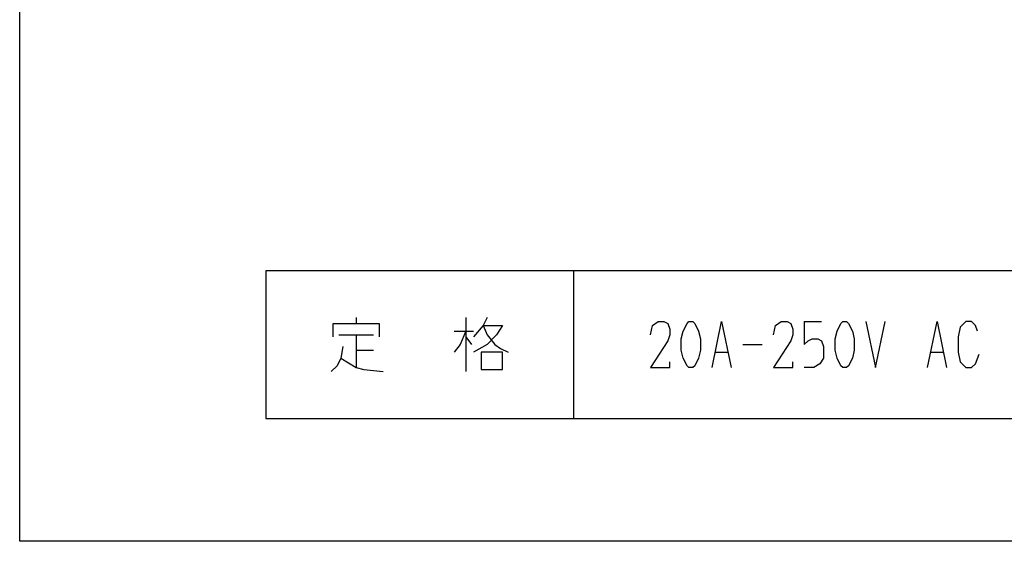
# Model space of a CAD drawing. Extents: x 0 to 320, y 0 to 340.
# Drawn here: x 0 to 160, y 0 to 85 of the extents above; entities that cross this region are included whole.
import ezdxf

# ---------------------------------------------------------------- set-up
doc = ezdxf.new("R2010")
doc.units = 0
doc.layers.add('1', color=7, linetype='CONTINUOUS')

msp = doc.modelspace()

# ---------------------------------------------------------------- linework, layer by layer
at = {"layer": '1', "color": 5, "linetype": 'CONTINUOUS'}
for p, q in [((90, 44), (90, 20)), ((54.6875, 36.375), (54.6875, 35.4375)), ((72.5, 36.375), (72.5, 27.625)), ((127.5, 35.75), (130.3125, 35.75)), ((70.625, 34.1875), (73.75, 34.1875)), ((51.875, 33.5625), (57.5, 33.5625)), ((54.6875, 33.5625), (54.6875, 28.25)), ((72.5, 33.25), (73.4375, 32)), ((117.5, 32), (120.625, 32)), ((54.6875, 31.0625), (57.5, 31.0625)), ((113.125, 30.75), (115, 30.75)), ((148.125, 30.75), (150, 30.75))]:
    msp.add_line(p, q, dxfattribs=at)
for points in [[(0, 0), (0, 340), (320, 340), (320, 0), (0, 0)], [(280, 20), (280, 44), (40, 44), (40, 20), (280, 20)], [(108.75, 35.75), (109.375, 35.75), (109.6875, 35.4375), (110.3125, 34.1875), (110.625, 32.9375), (110.625, 31.0625), (110.3125, 29.8125), (109.6875, 28.5625), (109.375, 28.25), (108.75, 28.25), (108.4375, 28.5625), (107.8125, 29.8125), (107.5, 31.0625), (107.5, 32.9375), (107.8125, 34.1875), (108.4375, 35.4375), (108.75, 35.75)], [(133.75, 35.75), (134.375, 35.75), (134.6875, 35.4375), (135.3125, 34.1875), (135.625, 32.9375), (135.625, 31.0625), (135.3125, 29.8125), (134.6875, 28.5625), (134.375, 28.25), (133.75, 28.25), (133.4375, 28.5625), (132.8125, 29.8125), (132.5, 31.0625), (132.5, 32.9375), (132.8125, 34.1875), (133.4375, 35.4375), (133.75, 35.75)], [(75, 30.75), (75, 27.9375), (78.4375, 27.9375), (78.4375, 30.75), (75, 30.75)]]:
    msp.add_lwpolyline(points, close=True, dxfattribs=at)
for points in [[(50.9375, 33.25), (50.9375, 35.4375), (58.4375, 35.4375), (58.4375, 33.25)], [(75.9375, 36.375), (75.3125, 35.125), (73.75, 33.25)], [(102.5, 33.5625), (102.8125, 35.125), (103.75, 35.75), (104.6875, 35.75), (105.3125, 35.4375), (105.625, 34.5), (105.625, 33.5625), (105.3125, 32.625), (102.5, 28.25), (105.625, 28.25), (105.625, 29.1875)], [(112.5, 28.25), (114.0625, 35.75), (115.625, 28.25)], [(122.5, 33.5625), (122.8125, 35.125), (123.75, 35.75), (124.6875, 35.75), (125.3125, 35.4375), (125.625, 34.5), (125.625, 33.5625), (125.3125, 32.625), (122.5, 28.25), (125.625, 28.25), (125.625, 29.1875)], [(127.5, 35.75), (127.5, 32), (128.125, 32.625), (128.75, 32.9375), (129.6875, 32.9375), (130.3125, 32.625), (130.625, 31.6875), (130.625, 29.8125), (130, 28.875), (129.0625, 28.25), (127.5, 28.25)], [(137.5, 35.75), (139.0625, 28.25), (140.625, 35.75)], [(147.5, 28.25), (149.0625, 35.75), (150.625, 28.25)], [(155.625, 34.1875), (155.3125, 35.125), (154.6875, 35.75), (153.75, 35.75), (152.8125, 34.8125), (152.5, 33.25), (152.5, 30.75), (152.8125, 29.1875), (153.75, 28.25), (154.6875, 28.25), (155.3125, 28.875), (155.9375, 30.4375)], [(72.5, 34.1875), (71.5625, 32), (70.625, 30.75)], [(75.3125, 35.125), (78.4375, 35.125), (77.5, 33.5625), (75.9375, 32), (73.75, 30.75)], [(75.3125, 35.125), (75.9375, 33.5625), (77.1875, 32), (78.125, 31.375), (79.375, 30.75)], [(52.5, 31.6875), (52.1875, 29.8125), (51.5625, 28.5625), (50.625, 27.625)], [(52.1875, 29.8125), (54.6875, 28.25), (55.9375, 27.9375), (59.0625, 27.625)]]:
    msp.add_lwpolyline(points, dxfattribs=at)

doc.saveas('drawing.dxf')
